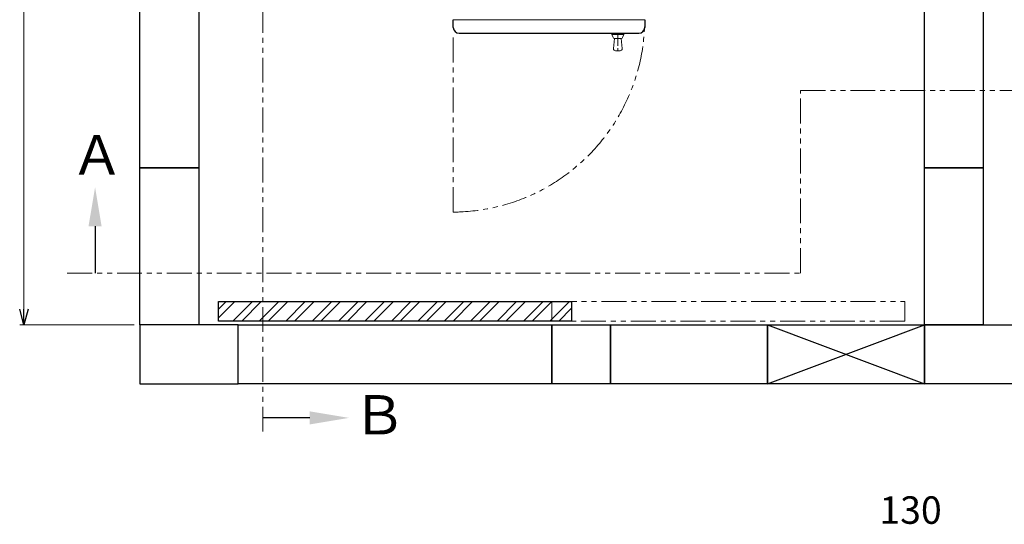
# Model space of a CAD drawing. Units: millimetres. Extents: x 4087 to 17988, y 737 to 8734.
# Drawn here: x 4162 to 6673, y 5377 to 6663 of the extents above; entities that cross this region are included whole.
import ezdxf

# ---------------------------------------------------------------- set-up
doc = ezdxf.new("R2010")
doc.units = ezdxf.units.MM
for name, pattern in [('CENTER', [50.8, 31.75, -6.35, 6.35, -6.35]), ('PHANTOM', [63.5, 31.75, -6.35, 6.35, -6.35, 6.35, -6.35]), ('実線', [0])]:
    doc.linetypes.add(name, pattern=pattern)
doc.layers.add('NoLayerName_001', color=7, linetype='Continuous')
doc.layers.add('図面枠', color=7, linetype='Continuous', lineweight=50)
doc.styles.get("Standard").update_dxf_attribs({"font": 'simplex.shx', "bigfont": 'bigfont.shx'})
doc.styles.add('ｽﾀｲﾙ2', font='txt')

msp = doc.modelspace()

# ---------------------------------------------------------------- linework, layer by layer
at = {"color": 1, "linetype": 'PHANTOM', "lineweight": 13, "ltscale": 2}
for p, q in [((4782.7, 5613.3), (4782.7, 8551)), ((6153.2, 6017.1), (6153.2, 6482)), ((6153.2, 6482), (12668.6, 6482)), ((4283.7, 6017.1), (6153.2, 6017.1))]:
    msp.add_line(p, q, dxfattribs=at)
at = {"color": 7, "linetype": '実線', "lineweight": 9, "ltscale": 0.001}
msp.add_line((4173.1, 8245.1), (4173.1, 5925.1), dxfattribs=at)
at = {"linetype": 'PHANTOM', "lineweight": 9, "ltscale": 2}
for p, q in [((5267.9, 6172.5), (5267.9, 6628.1)), ((5519, 5945.1), (6419, 5945.1)), ((5519, 5895.1), (5519, 5945.1)), ((6419, 5945.1), (6419, 5895.1)), ((6419, 5895.1), (5519, 5895.1))]:
    msp.add_line(p, q, dxfattribs=at)
at = {"color": 0, "linetype": 'ByBlock', "lineweight": -2}
for p, q in [((4173.1, 5885.1), (4162.4, 5925.1)), ((4183.8, 5925.1), (4173.1, 5885.1)), ((4173.1, 5885.1), (4173.1, 5925.1))]:
    msp.add_line(p, q, dxfattribs=at)
at = {"linetype": '実線', "lineweight": 9, "ltscale": 0.001}
msp.add_line((4454, 5885.1), (4163.1, 5885.1), dxfattribs=at)
at = {"linetype": 'PHANTOM', "lineweight": 9, "ltscale": 2}
msp.add_arc((5264.4, 6664), 491.5, 270.408, 359.796, dxfattribs=at)
at = {"layer": 'NoLayerName_001', "color": 2, "linetype": 'Continuous', "lineweight": 9}
for p, q in [((5267.9, 6662.3), (5755.9, 6662.3)), ((5672.4, 6628.1), (5672.4, 6625.1)), ((5702.4, 6628.1), (5702.4, 6625.1)), ((5672.4, 6625.1), (5675.2, 6617.1)), ((5672.4, 6625.1), (5702.4, 6625.1)), ((5676.4, 6589), (5678.9, 6615.1)), ((5678, 6615.1), (5696.8, 6615.1)), ((5695.9, 6615.1), (5698.4, 6589)), ((5699.6, 6617.1), (5702.4, 6625.1)), ((5681.4, 6583.6), (5693.4, 6583.6))]:
    msp.add_line(p, q, dxfattribs=at)
at = {"layer": 'NoLayerName_001', "color": 4, "linetype": 'Continuous', "lineweight": 25}
for p, q in [((5267.9, 6643.1), (5267.9, 6662.3)), ((5755.9, 6662.3), (5755.9, 6643.1)), ((5282.9, 6628.1), (5740.9, 6628.1))]:
    msp.add_line(p, q, dxfattribs=at)
at = {"layer": 'NoLayerName_001', "color": 2, "linetype": 'CENTER', "lineweight": 9}
msp.add_line((5687.4, 6628.1), (5687.4, 6578.3), dxfattribs=at)
at = {"layer": 'NoLayerName_001', "color": 4, "linetype": 'Continuous', "lineweight": 25}
for centre, start, end in [((5282.9, 6643.1), 180, 270), ((5740.9, 6643.1), 270, 0)]:
    msp.add_arc(centre, 15, start, end, dxfattribs=at)
at = {"layer": 'NoLayerName_001', "color": 2, "linetype": 'Continuous', "lineweight": 9}
for centre, radius, start, end in [((5678, 6618.1), 3, 199.29, 270), ((5696.8, 6618.1), 3, 270, 340.71), ((5681.4, 6588.6), 5, 174.5597, 270), ((5693.4, 6588.6), 5, 270, 5.4403)]:
    msp.add_arc(centre, radius, start, end, dxfattribs=at)
at = {"layer": '図面枠', "lineweight": 25, "ltscale": 0.5}
for p, q in [((4469, 6285.1), (4469, 6685.1)), ((4619, 6685.1), (4619, 6285.1)), ((6469, 6285.1), (6469, 6685.1)), ((6619, 6685.1), (6619, 6285.1)), ((4619, 6285.1), (4469, 6285.1)), ((4469, 6285.1), (4619, 6285.1)), ((4469, 5885.1), (4469, 6285.1)), ((4619, 6285.1), (4619, 5885.1)), ((6469, 6285.1), (6619, 6285.1)), ((6469, 5885.1), (6469, 6285.1)), ((6619, 6285.1), (6469, 6285.1)), ((6619, 6285.1), (6619, 5885.1)), ((4669, 5945.1), (5569, 5945.1)), ((4669, 5895.1), (4669, 5945.1)), ((5569, 5945.1), (5569, 5895.1)), ((4619, 5885.1), (4469, 5885.1)), ((4719, 5885.1), (4469, 5885.1)), ((4469, 5885.1), (4469, 5735.1)), ((5569, 5895.1), (4669, 5895.1)), ((4719, 5735.1), (4719, 5885.1)), ((4719, 5885.1), (5519, 5885.1)), ((4719, 5735.1), (4719, 5885.1)), ((5519, 5735.1), (5519, 5885.1)), ((5519, 5885.1), (5669, 5885.1)), ((5519, 5735.1), (5519, 5885.1)), ((5519, 5885.1), (5519, 5735.1)), ((5669, 5885.1), (6069, 5885.1)), ((5669, 5735.1), (5669, 5885.1)), ((5669, 5885.1), (5669, 5735.1)), ((6069, 5885.1), (6469, 5735.1)), ((6069, 5735.1), (6469, 5885.1)), ((6069, 5885.1), (6469, 5885.1)), ((6069, 5735.1), (6069, 5885.1)), ((6069, 5885.1), (6069, 5735.1)), ((6469, 5885.1), (6469, 5735.1)), ((6469, 5885.1), (6869, 5885.1)), ((6469, 5735.1), (6469, 5885.1)), ((6619, 5885.1), (6469, 5885.1)), ((4469, 5735.1), (4719, 5735.1)), ((5519, 5735.1), (4719, 5735.1)), ((5669, 5735.1), (5519, 5735.1)), ((6069, 5735.1), (5669, 5735.1)), ((6469, 5735.1), (6069, 5735.1)), ((6869, 5735.1), (6469, 5735.1))]:
    msp.add_line(p, q, dxfattribs=at)
at = {"layer": '図面枠', "linetype": 'ByBlock', "lineweight": -2}
for p, q in [((4354.6, 6136.4), (4354.6, 6017.1)), ((4902, 5648.4), (4782.7, 5648.4))]:
    msp.add_line(p, q, dxfattribs=at)
at = {"layer": '図面枠', "linetype": 'Continuous', "lineweight": 9, "ltscale": 0.5}
for p, q in [((4669, 5925.5), (4688.5, 5945.1)), ((4669, 5903.1), (4711, 5945.1)), ((4705.9, 5895.1), (4755.9, 5945.1)), ((4728.4, 5895.1), (4778.4, 5945.1)), ((4773.3, 5895.1), (4823.3, 5945.1)), ((4795.7, 5895.1), (4845.7, 5945.1)), ((4840.6, 5895.1), (4890.6, 5945.1)), ((4863.1, 5895.1), (4913.1, 5945.1)), ((4908, 5895.1), (4958, 5945.1)), ((4930.4, 5895.1), (4980.4, 5945.1)), ((4975.3, 5895.1), (5025.3, 5945.1)), ((4997.8, 5895.1), (5047.8, 5945.1)), ((5042.7, 5895.1), (5092.7, 5945.1)), ((5065.1, 5895.1), (5115.1, 5945.1)), ((5110, 5895.1), (5160, 5945.1)), ((5132.5, 5895.1), (5182.5, 5945.1)), ((5177.4, 5895.1), (5227.4, 5945.1)), ((5199.8, 5895.1), (5249.8, 5945.1)), ((5244.7, 5895.1), (5294.7, 5945.1)), ((5267.2, 5895.1), (5317.2, 5945.1)), ((5312.1, 5895.1), (5362.1, 5945.1)), ((5334.5, 5895.1), (5384.5, 5945.1)), ((5379.4, 5895.1), (5429.4, 5945.1)), ((5401.9, 5895.1), (5451.9, 5945.1)), ((5446.8, 5895.1), (5496.8, 5945.1)), ((5469.2, 5895.1), (5519.2, 5945.1)), ((5514.1, 5895.1), (5564.1, 5945.1)), ((5536.6, 5895.1), (5569, 5927.5))]:
    msp.add_line(p, q, dxfattribs=at)
at = {"layer": '図面枠', "lineweight": 30}
for points in [[(4337.9, 6136.4), (4354.6, 6236.4), (4371.3, 6136.4)], [(4902, 5665), (5002, 5648.4), (4902, 5631.7)]]:
    msp.add_solid(points, dxfattribs=at)

# ---------------------------------------------------------------- texts
at = {"lineweight": 25}
msp.add_text('130', height=70, dxfattribs=at).set_placement((6354.2, 5378.5))
at = {"layer": '図面枠', "lineweight": 25, "style": 'ｽﾀｲﾙ2'}
for s, p in [('Ａ', (4291.6, 6268.3)), ('Ｂ', (5011.2, 5606.1))]:
    msp.add_text(s, height=100, dxfattribs=at).set_placement(p)

doc.saveas('drawing.dxf')
